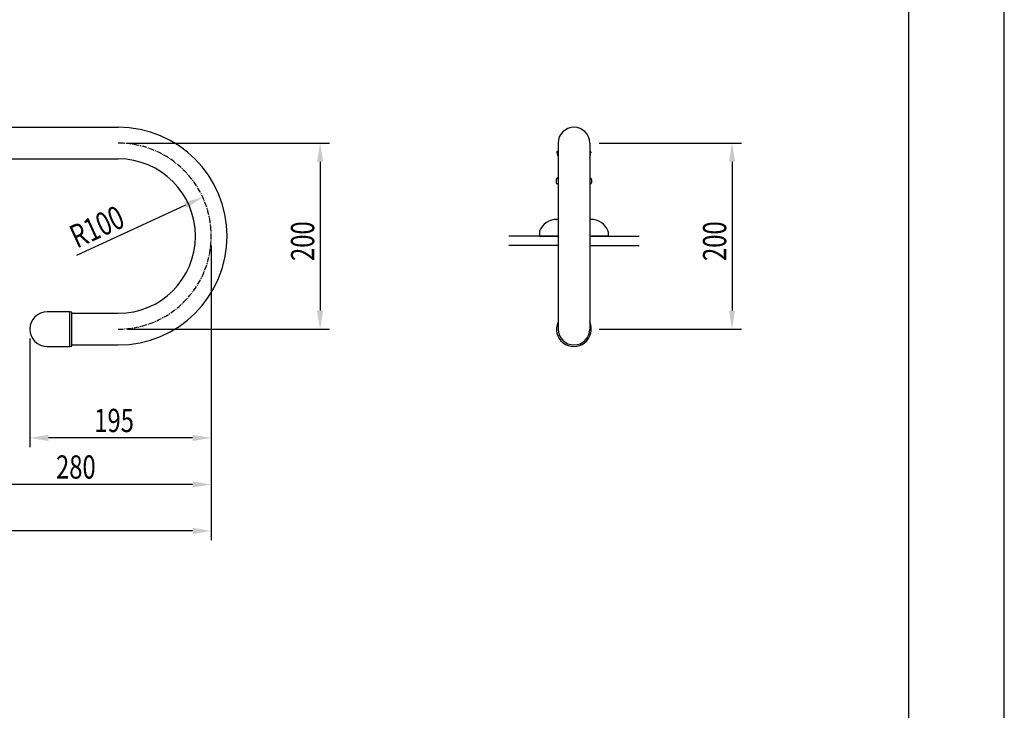
# Model space of a CAD drawing. Extents: x 0 to 2100, y 0 to 2970.
# Drawn here: x 1042 to 2100, y 742 to 1485 of the extents above; entities that cross this region are included whole.
import ezdxf

# ---------------------------------------------------------------- set-up
doc = ezdxf.new("R2010")
doc.units = 0
doc.header["$LTSCALE"] = 0.3
doc.linetypes.add('CENTER2', pattern=[28.575, 19.05, -3.175, 3.175, -3.175])
doc.layers.get('0').update_dxf_attribs({"linetype": 'CONTINUOUS'})
doc.layers.get('DEFPOINTS').update_dxf_attribs({"color": 4, "linetype": 'CONTINUOUS'})
for name, color, linetype in [('CENTER', 6, 'CENTER2'), ('DIMS', 1, 'CONTINUOUS'), ('GENKYO', 3, 'CONTINUOUS'), ('MODEL', 7, 'CONTINUOUS'), ('TITLE', 7, 'CONTINUOUS')]:
    doc.layers.add(name, color=color, linetype=linetype)
doc.styles.add('DIMS', font='romans.shx', dxfattribs={"width": 0.75, "bigfont": 'bigfont.shx'})

# ---------------------------------------------------------------- blocks, each defined once
blk = doc.blocks.new('*U78')
at = {"layer": 'DIMS', "color": 7, "style": 'DIMS', "width": 0.75}
blk.add_text('200', height=25, rotation=90, dxfattribs=at).set_placement((1801.1, 1225.6))
blk = doc.blocks.new('*U83')
at = {"layer": 'DIMS', "color": 7, "style": 'DIMS', "width": 0.75}
blk.add_text('R100', height=25, rotation=24.6897, dxfattribs=at).set_placement((1103.2, 1238.8))
blk = doc.blocks.new('*U84')
at = {"layer": 'DIMS', "color": 7, "style": 'DIMS', "width": 0.75}
blk.add_text('195', height=25, dxfattribs=at).set_placement((1121.9, 1041.6))
blk = doc.blocks.new('*U85')
at = {"layer": 'DIMS', "color": 7, "style": 'DIMS', "width": 0.75}
blk.add_text('200', height=25, rotation=90, dxfattribs=at).set_placement((1358.3, 1225.6))
blk = doc.blocks.new('*U86')
at = {"layer": 'DIMS', "color": 7, "style": 'DIMS', "width": 0.75}
blk.add_text('280', height=25, dxfattribs=at).set_placement((1080.8, 991.6))

msp = doc.modelspace()

# ---------------------------------------------------------------- linework, layer by layer
at = {"layer": 'CENTER'}
msp.add_arc((1147.6, 1252.3), 100, 270, 90, dxfattribs=at)
at = {"layer": 'DEFPOINTS'}
msp.add_line((2100, 0), (2100, 2970), dxfattribs=at)
at = {"layer": 'DIMS'}
for p, q in [((1157.6, 1352.3), (1374.6, 1352.3)), ((1664.4, 1352.3), (1817.4, 1352.3)), ((1364.6, 1332.3), (1364.6, 1172.3)), ((1807.4, 1332.3), (1807.4, 1172.3)), ((1103.3, 1232), (1220.3, 1285.8)), ((1247.6, 1242.3), (1247.6, 1025.3)), ((1157.6, 1152.3), (1374.6, 1152.3)), ((1664.4, 1152.3), (1817.4, 1152.3)), ((1052.6, 1142.3), (1052.6, 1025.3)), ((1227.6, 1035.3), (1072.6, 1035.3)), ((1247.6, 1025.3), (1247.6, 975.3)), ((1227.6, 985.3), (987.6, 985.3)), ((1247.6, 975.3), (1247.6, 925.3)), ((1227.6, 935.3), (632.6, 935.3))]:
    msp.add_line(p, q, dxfattribs=at)
for points in [[(1361.2, 1332.3), (1367.9, 1332.3), (1364.6, 1352.3)], [(1804, 1332.3), (1810.7, 1332.3), (1807.4, 1352.3)], [(1218.9, 1288.8), (1221.6, 1282.7), (1238.4, 1294.1)], [(1361.2, 1172.3), (1367.9, 1172.3), (1364.6, 1152.3)], [(1804, 1172.3), (1810.7, 1172.3), (1807.4, 1152.3)], [(1072.6, 1038.7), (1072.6, 1032), (1052.6, 1035.3)], [(1227.6, 1038.7), (1227.6, 1032), (1247.6, 1035.3)], [(1227.6, 988.7), (1227.6, 982), (1247.6, 985.3)], [(1227.6, 938.7), (1227.6, 932), (1247.6, 935.3)]]:
    msp.add_solid(points, dxfattribs=at)
at = {"layer": 'GENKYO'}
for p, q in [((1620.4, 1252.3), (1567.4, 1252.3)), ((1654.4, 1252.3), (1707.4, 1252.3)), ((1620.4, 1242.3), (1567.4, 1242.3)), ((1654.4, 1242.3), (1707.4, 1242.3))]:
    msp.add_line(p, q, dxfattribs=at)
at = {"layer": 'MODEL'}
for p, q in [((672.6, 1369.3), (1147.6, 1369.3)), ((1620.4, 1352.3), (1620.4, 1152.3)), ((1654.4, 1352.3), (1654.4, 1152.3)), ((984.8, 1335.3), (1147.6, 1335.3)), ((1619.1, 1342.4), (1619.2, 1341.7)), ((1620.1, 1343.5), (1620.4, 1343.5)), ((1654.3, 1343.5), (1654.6, 1343.5)), ((1655.6, 1342.4), (1655.6, 1341.7)), ((1618.4, 1313.1), (1618.4, 1309.5)), ((1654.9, 1315), (1654.9, 1315)), ((1656.4, 1313.1), (1656.4, 1309.5)), ((1620.4, 1308.5), (1619.4, 1308.5)), ((1655.4, 1308.5), (1654.4, 1308.5)), ((1620.4, 1270.3), (1619.2, 1270.3)), ((1655.6, 1270.3), (1654.4, 1270.3)), ((1600.4, 1257), (1600.4, 1252.3)), ((1600.4, 1252.3), (1620.4, 1252.3)), ((1674.4, 1252.3), (1654.4, 1252.3)), ((1674.4, 1257), (1674.4, 1252.3)), ((1095.6, 1171), (1071.3, 1171)), ((1095.6, 1133.6), (1095.6, 1171)), ((1097.6, 1170.5), (1095.6, 1171)), ((1097.6, 1134.1), (1097.6, 1170.5)), ((1097.6, 1169.3), (1147.6, 1169.3)), ((1071.3, 1133.6), (1095.6, 1133.6)), ((1095.6, 1133.6), (1097.6, 1134.1)), ((1097.6, 1135.3), (1147.6, 1135.3))]:
    msp.add_line(p, q, dxfattribs=at)
for centre, radius, start, end in [((1147.6, 1252.3), 117, 270, 90), ((1637.4, 1352.3), 17, 0, 180), ((1147.6, 1252.3), 83, 270, 90), ((1620.1, 1342.5), 1, 90, 190.6785), ((1637.4, 1345.1), 18.5, 190.6785, 203.2315), ((1637.4, 1345.1), 18.5, 336.7685, 349.3215), ((1654.6, 1342.5), 1, 349.3215, 90), ((1620.4, 1313.1), 2, 97.1808, 180), ((1619.9, 1317), 2, 277.1808, 284.4775), ((1654.9, 1317), 2, 255.5225, 262.8192), ((1654.4, 1313.1), 2, 0, 82.8192), ((1619.4, 1309.5), 1, 180, 270), ((1655.4, 1309.5), 1, 270, 0), ((1619.1, 1250.3), 20, 89.8139, 158.3918), ((1655.6, 1250.3), 20, 21.6082, 90.1861), ((1602.4, 1257), 2, 158.3918, 180), ((1672.4, 1257), 2, 0, 21.6082), ((1071.3, 1152.3), 18.7, 90, 270), ((1637.4, 1152.3), 18.7, 155.38, 24.62), ((1637.4, 1152.3), 17, 180, 0)]:
    msp.add_arc(centre, radius, start, end, dxfattribs=at)
msp.add_point((1618.2, 1270.3), dxfattribs=at)
at = {"layer": 'TITLE'}
for p, q in [((1997.5, 126.2), (1997.5, 2843.8)), ((1620.2, 1269.3), (1620.2, 1269.3))]:
    msp.add_line(p, q, dxfattribs=at)

# ---------------------------------------------------------------- block references
for name in ['*U83', '*U85', '*U78', '*U84', '*U86']:
    msp.add_blockref(name, (0, 0))

doc.saveas('drawing.dxf')
